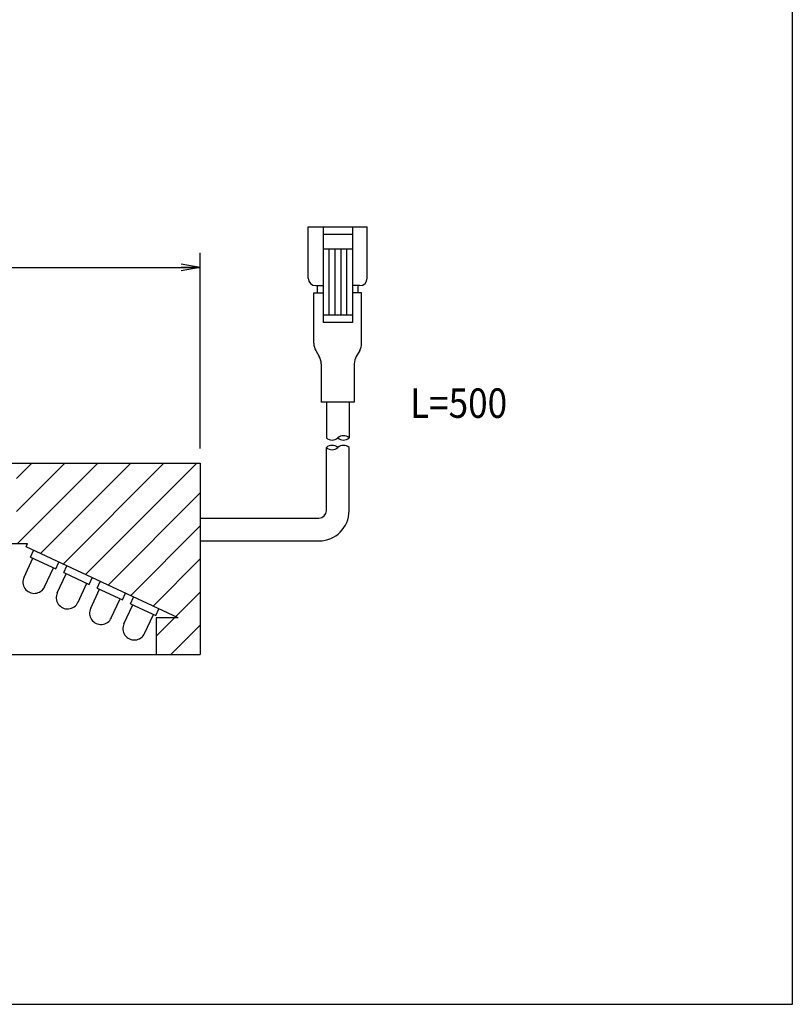
# Model space of a CAD drawing. Extents: x 10 to 286, y 6 to 402.
# Drawn here: x 181 to 286, y 17 to 151 of the extents above; entities that cross this region are included whole.
import ezdxf

# ---------------------------------------------------------------- set-up
doc = ezdxf.new("R2010")
doc.units = 0
doc.header["$LTSCALE"] = 0.25
doc.layers.get('0').update_dxf_attribs({"linetype": 'CONTINUOUS'})
for name, color, linetype in [('1', 7, 'CONTINUOUS'), ('10', 3, 'CONTINUOUS'), ('5', 94, 'CONTINUOUS'), ('9', 2, 'CONTINUOUS')]:
    doc.layers.add(name, color=color, linetype=linetype)
doc.styles.get("Standard").update_dxf_attribs({"font": 'txt', "bigfont": 'bigfont'})
doc.styles.add('ＭＳ_ゴシック', font='txt')
doc.dimstyles.get("Standard").update_dxf_attribs({"dimtxt": 0.18, "dimasz": 0.18, "dimexe": 0.18, "dimexo": 0.0625, "dimgap": 0.09, "dimtad": 0, "dimtih": 1, "dimtoh": 1, "dimdec": 4, "dimzin": 0, "dimtxsty": 'STANDARD', "dimcen": 0.09, "dimazin": 3, "dimtfac": 1, "dimtdec": 4, "dimtofl": 0, "dimtmove": 0, "dimatfit": 3, "dimtolj": 1, "dimtzin": 0})

# ---------------------------------------------------------------- blocks, each defined once
blk = doc.blocks.new('*G16')
at = {"layer": '1', "color": 7, "linetype": 'CONTINUOUS'}
for p, q in [((286.09, 16.73), (286.09, 401.73)), ((10.09, 16.73), (286.09, 16.73))]:
    blk.add_line(p, q, dxfattribs=at)
blk = doc.blocks.new('_OPEN')
at = {"color": 0}
for q in [(-1, 0.167), (-1, -0.167), (-1, 0)]:
    blk.add_line((0, 0), q, dxfattribs=at)
blk = doc.blocks.new('DIM2')
at = {"layer": '10', "color": 3, "linetype": 'CONTINUOUS'}
for p, q in [((95.6, 92.25), (95.6, 118.85)), ((205.6, 92.25), (205.6, 118.85)), ((95.6, 116.85), (205.6, 116.85))]:
    blk.add_line(p, q, dxfattribs=at)
at = {"layer": '10', "color": 3, "linetype": 'CONTINUOUS', "xscale": 2.58819045, "yscale": 2.58819045, "zscale": 2.58819045}
for p, rotation in [((95.6, 116.85), 179.9999999999998), ((205.6, 116.85), 359.9999999999997)]:
    blk.add_blockref('_OPEN', p, dxfattribs=dict(at, rotation=rotation))
at = {"layer": '10', "color": 3, "linetype": 'CONTINUOUS', "insert": (150.6, 116.85), "char_height": 4, "width": 68.5714, "attachment_point": 8, "style": 'ＭＳ_ゴシック'}
blk.add_mtext('φ110', dxfattribs=at)

msp = doc.modelspace()

# ---------------------------------------------------------------- hatches: boundary and pattern name
at = {"layer": '10', "linetype": 'CONTINUOUS'}
h = msp.add_hatch(dxfattribs=at)
h.set_pattern_fill('', color=2, style=0, pattern_type=2)
h.set_pattern_definition([(45, (8.0946, 9.9473), (-2.245064, 2.245064), [])])
h.paths.add_polyline_path([(120.602, 90.246), (95.602, 90.246), (95.602, 64.246), (101.602, 64.246), (101.602, 69.246), (98.602, 69.246), (119.29, 78.892), (119.079, 79.346), (120.602, 79.346)], flags=0)
h.paths.add_polyline_path([(205.602, 90.246), (180.602, 90.246), (180.602, 79.346), (182.126, 79.346), (181.914, 78.892), (202.602, 69.246), (199.602, 69.246), (199.602, 64.246), (205.602, 64.246)], flags=0)

# ---------------------------------------------------------------- linework, layer by layer
at = {"layer": '5', "color": 94, "linetype": 'CONTINUOUS'}
for p, q in [((220.285, 115.39), (220.285, 122.39)), ((220.285, 122.39), (228.285, 122.39)), ((222.285, 122.39), (222.285, 109.39)), ((226.285, 122.39), (226.285, 109.39)), ((228.285, 115.39), (228.285, 122.39)), ((222.285, 121.39), (226.285, 121.39)), ((222.285, 119.39), (226.285, 119.39)), ((223.085, 119.39), (223.085, 110.39)), ((223.885, 119.39), (223.885, 110.39)), ((224.685, 119.39), (224.685, 110.39)), ((225.485, 119.39), (225.485, 110.39)), ((221.285, 114.39), (222.285, 114.39)), ((221.535, 113.39), (221.535, 114.39)), ((227.285, 114.39), (226.285, 114.39)), ((227.035, 114.39), (227.035, 113.39)), ((221.035, 113.39), (222.285, 113.39)), ((221.035, 106.558), (221.035, 113.39)), ((227.534, 113.39), (226.285, 113.39)), ((227.535, 106.558), (227.534, 113.39)), ((226.285, 110.39), (222.285, 110.39)), ((226.285, 109.39), (222.285, 109.39)), ((221.302, 105.563), (221.76, 104.764)), ((227.268, 105.563), (226.81, 104.764)), ((222.035, 103.769), (222.035, 98.537)), ((226.535, 103.769), (226.535, 98.537)), ((226.535, 98.537), (222.035, 98.537)), ((222.735, 98.537), (222.735, 93.693)), ((225.835, 98.537), (225.835, 93.693)), ((222.735, 83.796), (222.735, 92.387)), ((225.835, 83.796), (225.835, 92.387)), ((205.602, 82.796), (221.735, 82.796)), ((205.602, 79.696), (221.735, 79.696))]:
    msp.add_line(p, q, dxfattribs=at)
for centre, radius, start, end in [((221.285, 115.39), 1, 180, 270), ((227.285, 115.39), 1, 270, 0), ((223.054, 106.566), 2.019, 180.2099, 209.77542), ((225.515, 106.566), 2.019, 330.22458, 359.7901), ((219.88, 103.709), 2.156, 1.58957, 29.3055), ((228.69, 103.709), 2.156, 150.6945, 178.41043), ((223.51, 94.54), 1.148, 227.53751, 312.45824), ((225.06, 92.827), 1.162, 48.18283, 131.81717), ((225.06, 94.56), 1.162, 228.19, 311.81), ((223.51, 91.521), 1.162, 48.18527, 131.81685), ((223.51, 93.253), 1.162, 228.18897, 311.81316), ((225.06, 91.521), 1.162, 48.1897, 131.81243), ((221.735, 83.796), 1, 270, 0), ((221.735, 83.796), 4.1, 270, 0)]:
    msp.add_arc(centre, radius, start, end, dxfattribs=at)
at = {"layer": '9', "color": 2, "linetype": 'CONTINUOUS'}
for p, q in [((95.602, 90.246), (205.602, 90.246)), ((205.602, 90.246), (205.602, 64.246)), ((119.079, 79.346), (182.126, 79.346)), ((181.914, 78.892), (182.126, 79.346)), ((202.602, 69.246), (181.914, 78.892)), ((182.519, 77.507), (182.942, 78.413)), ((181.632, 74.776), (182.836, 77.359)), ((182.519, 77.507), (185.963, 75.901)), ((185.963, 75.901), (186.386, 76.807)), ((187.051, 75.394), (187.473, 76.3)), ((184.441, 73.466), (185.646, 76.049)), ((186.163, 72.663), (187.368, 75.246)), ((187.051, 75.394), (190.495, 73.788)), ((188.973, 71.353), (190.177, 73.936)), ((190.495, 73.788), (190.917, 74.694)), ((191.582, 73.281), (192.005, 74.187)), ((190.695, 70.55), (191.899, 73.133)), ((191.582, 73.281), (195.026, 71.675)), ((195.026, 71.675), (195.449, 72.581)), ((193.504, 69.24), (194.709, 71.823)), ((195.226, 68.437), (196.431, 71.02)), ((196.114, 71.168), (196.536, 72.074)), ((196.114, 71.168), (199.558, 69.562)), ((198.036, 67.127), (199.24, 69.71)), ((199.558, 69.562), (199.98, 70.468)), ((199.602, 69.246), (199.602, 64.246)), ((202.602, 69.246), (199.602, 69.246)), ((95.602, 64.246), (205.602, 64.246))]:
    msp.add_line(p, q, dxfattribs=at)
for centre in [(183.037, 74.121), (187.568, 72.008), (192.1, 69.895), (196.631, 67.782)]:
    msp.add_arc(centre, 1.55, 155, 335, dxfattribs=at)

# ---------------------------------------------------------------- block references
msp.add_blockref('*G16', (0, 0))

# ---------------------------------------------------------------- texts
at = {"layer": '10', "color": 3, "linetype": 'CONTINUOUS', "insert": (234.121, 96.418), "char_height": 4, "width": 15.2377, "attachment_point": 7}
msp.add_mtext('{\\fＭＳ ゴシック;\\W0.875000;\\T0.974186;L=500}', dxfattribs=at)

# ---------------------------------------------------------------- dimensions: what is measured, and where the dimension line sits
at = {"layer": '10', "color": 3, "linetype": 'CONTINUOUS'}
dim = msp.add_linear_dim(base=(205.602, 116.85), p1=(95.602, 90.246), p2=(205.602, 90.246), text='φ<>', dimstyle='STANDARD', override={"dimscale": 1, "dimtxt": 4, "dimasz": 2.58819, "dimexe": 2, "dimexo": 2, "dimgap": 0, "dimtad": 1, "dimtih": 0, "dimtoh": 0, "dimdec": 2, "dimzin": 8, "dimtxsty": 'ＭＳ_ゴシック', "dimblk1": 'OPEN', "dimblk2": 'OPEN', "dimsah": 1, "dimse1": 0, "dimse2": 0, "dimtix": 0, "dimtofl": 1, "dimtmove": 1, "dimatfit": 2, "dimtzin": 8}, dxfattribs=at)
dim.commit()
dim.dimension.update_dxf_attribs({"geometry": 'DIM2', "text_midpoint": (150.602, 116.85), "dimtype": 160})

doc.saveas('drawing.dxf')
